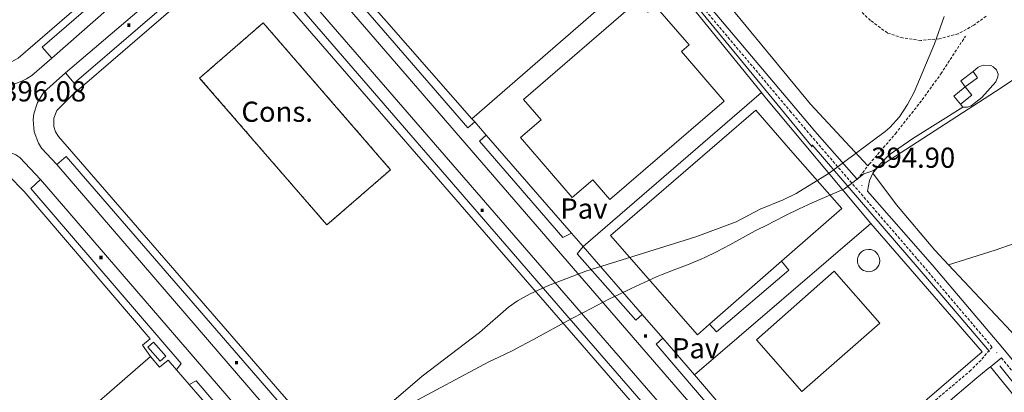
# Model space of a CAD drawing. Units: metres. Extents: x 606966 to 611467, y 4703413 to 4706453.
# Drawn here: x 609669 to 610011, y 4705623 to 4705752 of the extents above; entities that cross this region are included whole.
import ezdxf
from ezdxf.enums import TextEntityAlignment as Align

# ---------------------------------------------------------------- set-up
doc = ezdxf.new("R2010")
doc.units = ezdxf.units.M
doc.header["$MEASUREMENT"] = 0
doc.linetypes.add('TRAZOSX2', pattern=[1.5, 1, -0.5])
for name, color, linetype, lineweight in [('Carátula', 7, 'Continuous', 5), ('Level 1', 19, 'Continuous', 0), ('Level 13', 5, 'Continuous', 0), ('Level 15', 1, 'Continuous', 0), ('Level 16', 1, 'Continuous', 0), ('Level 18', 1, 'TRAZOSX2', 13), ('Level 19', 252, 'Continuous', 0), ('Level 20', 19, 'Continuous', 0), ('Level 21', 19, 'Continuous', 0), ('Level 26', 92, 'Continuous', 0), ('Level 36', 19, 'Continuous', 40), ('Level 41', 39, 'Continuous', 0), ('Level 5', 36, 'Continuous', 0), ('Level 52', 1, 'Continuous', 13), ('Level 53', 1, 'Continuous', 0), ('Level 7', 1, 'Continuous', 0)]:
    doc.layers.add(name, color=color, linetype=linetype, lineweight=lineweight)
doc.styles.add('Arial', font='ARIAL.TTF', dxfattribs={"height": 0.2})
doc.styles.add('Style-font002', font='font002.shx')

# ---------------------------------------------------------------- blocks, each defined once
blk = doc.blocks.new('5ESTAC')
at = {"layer": 'Carátula', "linetype": 'Continuous', "lineweight": 5, "extrusion": (0, 0, -1)}
for color, points in [(141, [(-5.8, -6.3), (-5.8, 6), (5.4, 6), (5.4, -6.3)]), (254, [(-4.8, -5), (-4.8, -4.6), (4, -4.6), (4, -5)])]:
    blk.add_hatch(color=color, dxfattribs=at).paths.add_polyline_path(points)
at = {"layer": 'Carátula', "color": 254, "linetype": 'Continuous', "lineweight": 5, "style": 'Style-font002'}
blk.add_text('P', height=8.9, rotation=359.9991, dxfattribs=at).set_placement((-0.3, 0.6), align=Align.MIDDLE_CENTER)
blk = doc.blocks.new('5PATER')
at = {"layer": 'Carátula', "linetype": 'Continuous', "lineweight": 5}
h = blk.add_hatch(color=250, dxfattribs=at)
edge = h.paths.add_edge_path()
edge.add_ellipse((0, 0), major_axis=(-1.33, -1.34), ratio=0.999422, start_angle=0, end_angle=360)

msp = doc.modelspace()

# ---------------------------------------------------------------- linework, layer by layer
at = {"layer": 'Level 1', "color": 19, "linetype": 'Continuous', "lineweight": 0, "ltscale": 0.5}
msp.add_polyline3d([(609747.66, 4705588.38, 395.32), (609831.94, 4705633.49, 394.98), (609835.44, 4705635.07, 394.97), (609840.28, 4705637.43, 394.97), (609843.13, 4705638.91, 394.98), (609847.52, 4705641.31, 394.98), (609851.91, 4705643.71, 394.99), (609856.21, 4705646.02, 394.99), (609860.61, 4705648.4, 394.94), (609865.02, 4705650.76, 395.08), (609869.44, 4705653.08, 395.08), (609873.9, 4705655.35, 395.08), (609876.85, 4705656.81, 395.06), (609881.36, 4705658.97, 395.05), (609885.89, 4705661.07, 395.03), (609890.47, 4705663.1, 395.02), (609892.2, 4705663.82, 395.01), (609896.87, 4705665.61, 395), (609901.55, 4705667.37, 394.98), (609906.16, 4705669.31, 394.98), (609906.78, 4705669.59, 394.98), (609911.27, 4705671.79, 394.98), (609915.69, 4705674.12, 394.98), (609920.08, 4705676.51, 394.99), (609924.48, 4705678.9, 395.02), (609928.91, 4705681.21, 395.04), (609930.72, 4705682.13, 395.04), (609935.2, 4705684.35, 395.04), (609939.7, 4705686.54, 395.04), (609944.21, 4705688.69, 395.04), (609955.47, 4705693.56, 395.25), (609958.37, 4705695.76, 395.32), (609962.15, 4705698.74, 395.36), (609965.32, 4705699.81, 395.35), (610009.86, 4705728.57, 394.97), (610031.04, 4705742.75, 394.69)], dxfattribs=at)
at = {"layer": 'Level 13', "color": 5, "linetype": 'Continuous', "lineweight": 0, "ltscale": 0.5}
for points in [[(609944.19, 4705708.77, 395), (609989.92, 4705655.69, 394.94), (610005.78, 4705637.09, 394.94)], [(610009.35, 4705632.15, 394.78), (610021.75, 4705616.58, 393.95), (610039.86, 4705591.47, 392.65), (610059.89, 4705558.73, 391.14), (610077.05, 4705529.49, 390)]]:
    msp.add_polyline3d(points, dxfattribs=at)
at = {"layer": 'Level 15', "color": 20, "linetype": 'Continuous', "lineweight": 13}
for points in [[(609913.68, 4705723.99, 404.35), (609873.97, 4705689.79, 404.35), (609868.04, 4705696.67, 404.35), (609860.9, 4705690.51, 404.35), (609843, 4705711.29, 403.61), (609850.14, 4705717.45, 403.88), (609844.03, 4705724.54, 403.88), (609883.73, 4705758.75, 403.94), (609887.15, 4705754.79, 409.94), (609889.78, 4705757.07, 409.94), (609901.51, 4705743.45, 406.17), (609898.87, 4705741.17, 406.17), (609913.68, 4705723.99, 404.35)], [(609908.61, 4705646.59, 406.5), (609904.38, 4705642.89, 406.5), (609874.24, 4705677.36, 406.5), (609924.63, 4705720.83, 406.37), (609936.74, 4705706.98, 406.4), (609954.48, 4705686.68, 406.44), (609937.3, 4705671.67, 406.46), (609933.59, 4705668.43, 406.46)], [(609933.59, 4705668.43, 406.46), (609908.61, 4705646.59, 406.5)], [(609967.68, 4705646.96, 405.11), (609940.64, 4705623.23, 405.25), (609924.88, 4705641.18, 405.25), (609951.92, 4705664.91, 405.11), (609967.68, 4705646.96, 405.11)]]:
    msp.add_polyline3d(points, dxfattribs=at)
at = {"layer": 'Level 15', "linetype": 'Continuous', "lineweight": 13}
for points in [[(610000.08, 4705734.21, 397.4), (609995.8, 4705731.04, 397.4), (609997.39, 4705728.89, 397.4)], [(609997.39, 4705728.89, 397.4), (610001.67, 4705732.06, 397.4), (610000.08, 4705734.21, 397.4)], [(609995.76, 4705722.85, 397.6), (609993.45, 4705725.7, 397.6), (609997.39, 4705728.89, 397.4)], [(609997.39, 4705728.89, 397.4), (609999.7, 4705726.04, 397.4), (609995.76, 4705722.85, 397.6)]]:
    msp.add_polyline3d(points, dxfattribs=at)
at = {"layer": 'Level 15', "color": 1, "linetype": 'Continuous', "lineweight": 0}
for points in [[(609963.82, 4705672.53, 399.15), (609964.59, 4705672.45, 399.15), (609965.33, 4705672.22, 399.15), (609966.01, 4705671.85, 399.15), (609966.6, 4705671.35, 399.15), (609967.08, 4705670.74, 399.15), (609967.43, 4705670.05, 399.15), (609967.64, 4705669.31, 399.15), (609967.69, 4705668.53, 399.15), (609967.59, 4705667.77, 399.15), (609967.34, 4705667.03, 399.15), (609966.95, 4705666.37, 399.15), (609966.43, 4705665.79, 399.15), (609965.81, 4705665.33, 399.15), (609965.11, 4705665, 399.15), (609964.36, 4705664.81, 399.15), (609963.59, 4705664.78, 399.15), (609962.82, 4705664.91, 399.15), (609962.1, 4705665.18, 399.15), (609961.44, 4705665.59, 399.15), (609960.88, 4705666.12, 399.15), (609960.44, 4705666.76, 399.15), (609960.13, 4705667.47, 399.15), (609959.97, 4705668.22, 399.15), (609959.96, 4705669, 399.15), (609960.1, 4705669.76, 399.15), (609960.4, 4705670.47, 399.15), (609960.83, 4705671.12, 399.15), (609961.38, 4705671.66, 399.15), (609962.03, 4705672.09, 399.15), (609962.74, 4705672.37, 399.15), (609963.82, 4705672.53, 399.15)], [(609933.59, 4705668.43, 400.17), (609936.1, 4705665.31, 400.17), (609911.06, 4705643.87, 400.17), (609908.61, 4705646.59, 400.17)], [(609717.82, 4705633.75, 397.92), (609713.54, 4705638.54, 397.92), (609715.54, 4705640.32, 397.92), (609719.81, 4705635.53, 397.92), (609717.82, 4705633.75, 397.92)]]:
    msp.add_polyline3d(points, dxfattribs=at)
at = {"layer": 'Level 16', "color": 5, "linetype": 'Continuous', "lineweight": 0, "ltscale": 0.5}
msp.add_polyline3d([(609778.76, 4705900.67, 396.07), (609821.39, 4705858.34, 395.86), (609830.23, 4705848.2, 395.8), (609866.29, 4705804.65, 395.39), (609904.73, 4705756.12, 395.19), (609944.2, 4705708.11, 395.06)], dxfattribs=at)
at = {"layer": 'Level 16', "color": 1, "linetype": 'Continuous', "lineweight": 13, "ltscale": 0.5}
for points in [[(609827.08, 4705716.78, 396.06), (609826.13, 4705717.87, 396.07)], [(609831.09, 4705712.17, 396.06), (609827.08, 4705716.78, 396.06)], [(609860.68, 4705678.16, 396.01), (609831.09, 4705712.17, 396.06)], [(609864.74, 4705673.49, 396), (609860.68, 4705678.16, 396.01)], [(609885.26, 4705649.9, 395.96), (609864.74, 4705673.49, 396)], [(609892.38, 4705641.71, 395.95), (609885.26, 4705649.9, 395.96)], [(609903.43, 4705629.02, 395.93), (609892.38, 4705641.71, 395.95)], [(609714.55, 4705635.37, 397.09), (609717.65, 4705631.63, 397.09), (609720.6, 4705634.03, 397.09), (609723.49, 4705630.73, 397.09)], [(609723.49, 4705630.73, 397.09), (609727.94, 4705625.63, 397.09)], [(609941.81, 4705584.12, 395.8), (609903.43, 4705629.02, 396.07)], [(609727.94, 4705625.63, 397.09), (609735.61, 4705616.85, 397.09)]]:
    msp.add_polyline3d(points, dxfattribs=at)
at = {"layer": 'Level 18', "color": 20, "linetype": 'TRAZOSX2', "lineweight": 13}
msp.add_polyline3d([(609775.76, 4705681, 401.66), (609731.58, 4705731.97, 401.66), (609753.67, 4705751.12, 401.66), (609797.86, 4705700.15, 401.66), (609775.76, 4705681, 401.66)], dxfattribs=at)
at = {"layer": 'Level 20', "color": 19, "linetype": 'Continuous', "lineweight": 0, "ltscale": 0.5}
for points in [[(609826.13, 4705717.87, 395.19), (609889.43, 4705772.81, 395.53)], [(609889.43, 4705772.81, 395.53), (609926.64, 4705726.91, 395.53)], [(610000.08, 4705734.21, 394.99), (610001.86, 4705735.73, 395.05), (610003.56, 4705736.39, 395.26), (610006.28, 4705736.32, 395.32), (610007.11, 4705735.86, 395.32), (610008.24, 4705734.79, 395.32), (610008.76, 4705733.33, 395.39), (610008.71, 4705732.37, 395.39), (610008.04, 4705730.6, 395.46), (610003.12, 4705725.25, 395.39), (609999.39, 4705722.37, 395.19), (609998.13, 4705721.86, 395.19), (609996.52, 4705721.82, 395.19)], [(609864.74, 4705673.49, 394.99), (609926.64, 4705726.91, 395.53)], [(609926.64, 4705726.91, 395.53), (609927.27, 4705726.13, 395.53), (609964.58, 4705681.48, 395.46)], [(609996.52, 4705721.82, 395.19), (609995.76, 4705722.85, 395.19)], [(609964.58, 4705681.48, 395.46), (609903.43, 4705629.02, 395.19)], [(609964.58, 4705681.48, 395.46), (610003.21, 4705637.01, 395.19), (609950.18, 4705591.32, 394.9)], [(609667.28, 4705594.32, 396.55), (609714.55, 4705635.37, 396.01)]]:
    msp.add_polyline3d(points, dxfattribs=at)
at = {"layer": 'Level 21', "color": 19, "linetype": 'Continuous', "lineweight": 0}
for points in [[(609842.17, 4705927.5, 396.73), (609839.18, 4705925.75, 396.74), (609813.5, 4705911.48, 397.13), (609805.4, 4705907.08, 397), (609801.7, 4705904.01, 396.86), (609798.62, 4705900.47, 396.73), (609796.17, 4705896.32, 396.59), (609794.76, 4705891.2, 396.46), (609817.92, 4705868.39, 396.36), (609830.07, 4705855.46, 396.35), (609846.16, 4705836.31, 396.21), (609861.89, 4705816.89, 396.03), (609893.27, 4705776.47, 395.61), (609905.51, 4705760.66, 395.75), (609936.47, 4705723.88, 395.43), (609945.19, 4705713.52, 395.34), (609959.6, 4705697.09, 395.37), (609959.9, 4705696.75, 395.37)], [(609723.89, 4705777.2, 395.89), (609680.28, 4705738.91, 396.02)], [(609766.61, 4705775.47, 395.7), (609916.95, 4705601.65, 394.81)], [(609684.97, 4705733.75, 395.99), (609729.23, 4705771.47, 395.85)], [(609910.88, 4705596.48, 394.8), (609760.62, 4705769.88, 395.7)], [(609965.31, 4705699.01, 395.35), (609967.67, 4705701.99, 395.35), (609970.95, 4705705.37, 395.35), (609979.21, 4705711.01, 395.22), (609996.52, 4705721.82, 395.19)], [(609681.97, 4705702, 395.91), (609831.79, 4705528.19, 394.85)], [(609826.03, 4705523.25, 394.85), (609676.36, 4705696.75, 395.91)], [(609965.31, 4705699.01, 395.35), (609964.14, 4705696.37, 395.35), (609963.41, 4705692.75, 395.35), (609985.96, 4705667.05, 395.24), (610010.47, 4705638.23, 394.92), (610019.11, 4705627.78, 394.87), (610028.33, 4705615.84, 394.74), (610039.2, 4705600.73, 394.6), (610048.5, 4705586.74, 394.5), (610065.45, 4705559.07, 394.27), (610083.26, 4705528.95, 393.93), (610091.47, 4705516.23, 393.76), (610106.2, 4705497.29, 393.63), (610137.87, 4705458.83, 393.4), (610147.12, 4705447.37, 393.28), (610162.51, 4705425.68, 393), (610176.03, 4705404.29, 392.76), (610188.69, 4705384.23, 392.5)], [(610006.12, 4705631.81, 394.45), (610009.91, 4705634.84, 394.91)], [(609945.6, 4705579.25, 394.69), (609993.79, 4705621.53, 394.57), (610001.44, 4705628.01, 394.3), (610005.31, 4705631.16, 394.35), (610006.12, 4705631.81, 394.45)]]:
    msp.add_polyline3d(points, dxfattribs=at)
at = {"layer": 'Level 21', "color": 19, "linetype": 'Continuous', "lineweight": 13}
for points in [[(609587.74, 4705808.32, 396.54), (609658.45, 4705738.59, 396.2), (609661.1, 4705737.3, 396.15), (609663.05, 4705736.99, 396.13), (609665.97, 4705737.42, 396.15), (609668.55, 4705738.84, 396.2), (609692.15, 4705759.36, 396.34), (609727.03, 4705789.22, 395.93), (609747.78, 4705807.69, 396.07)], [(609680.28, 4705738.91, 396.27), (609676.94, 4705742.64, 396.27), (609720.89, 4705780.67, 395.93), (609723.89, 4705777.2, 395.87)], [(609766.61, 4705775.47, 395.8), (609769.73, 4705778.17, 395.8), (609824.74, 4705714.68, 395.44), (609827.08, 4705716.78, 395.44)], [(609786.77, 4705591.78, 395.26), (609741.2, 4705644.15, 395.8), (609682.58, 4705711.7, 396), (609681.57, 4705713.33, 396.04), (609680.98, 4705715.14, 396.09), (609680.96, 4705718, 396.15), (609681.96, 4705720.67, 396.19), (609687.43, 4705726.12, 396.21), (609739.83, 4705771.34, 395.95), (609741.96, 4705772.48, 395.96), (609744.33, 4705772.94, 395.94), (609747.88, 4705772.29, 395.89), (609750.78, 4705770.16, 395.8), (609767.48, 4705750.94, 395.47), (609899.2, 4705599.16, 394.78)], [(609684.97, 4705733.75, 396.29), (609688.03, 4705730.19, 396.29), (609732.22, 4705768.22, 396.02), (609729.23, 4705771.47, 395.95)], [(609760.62, 4705769.88, 395.62), (609757.44, 4705767.07, 395.62), (609857.5, 4705651.28, 394.94), (609907.66, 4705593.63, 394.54), (609910.88, 4705596.48, 394.54)], [(609787.58, 4705761.79, 395.63), (609796.46, 4705751.54, 395.53), (609826.13, 4705717.87, 395.19)], [(609647.14, 4705740.06, 396.27), (609652.28, 4705734.66, 396.2), (609653.8, 4705733.22, 396.17), (609655.5, 4705731.99, 396.15), (609657.36, 4705731, 396.13), (609659.33, 4705730.27, 396.12), (609661.37, 4705729.81, 396.12), (609663.47, 4705729.63, 396.13), (609665.56, 4705729.74, 396.14), (609667.63, 4705730.12, 396.17), (609669.62, 4705730.77, 396.19), (609671.51, 4705731.69, 396.23), (609673.26, 4705732.85, 396.27), (609680.28, 4705738.91, 396.27)], [(609681.97, 4705702, 396.02), (609676.72, 4705707.65, 396.15), (609675.61, 4705709.42, 396.14), (609674.15, 4705713.33, 396.13), (609673.76, 4705717.48, 396.14), (609673.99, 4705719.56, 396.15), (609675.25, 4705723.53, 396.2), (609677.51, 4705727.04, 396.25), (609684.97, 4705733.75, 396.29)], [(609860.68, 4705678.16, 395.23), (609857.7, 4705676.65, 395.23), (609828.76, 4705710.04, 395.41), (609831.09, 4705712.17, 395.41)], [(609644.58, 4705698.65, 396.29), (609651.16, 4705704.29, 396.29), (609655.84, 4705706.61, 396.34), (609661.03, 4705707.25, 396.3), (609664.48, 4705706.68, 396.21), (609667.71, 4705705.35, 396.09), (609669.19, 4705704.42, 396.02), (609676.36, 4705696.75, 395.88)], [(609831.79, 4705528.19, 395.08), (609835.42, 4705531.25, 395.01), (609761.45, 4705616.79, 395.35), (609685.22, 4705704.75, 396.09), (609681.97, 4705702, 396.02)], [(609610.96, 4705659.16, 396.55), (609655.52, 4705698.12, 396.42), (609657.17, 4705698.99, 396.37), (609658.97, 4705699.48, 396.32), (609660.83, 4705699.58, 396.28), (609662.67, 4705699.29, 396.25), (609665.21, 4705698.13, 396.21), (609670.6, 4705692.55, 396.14), (609714.36, 4705641.5, 395.81), (609711.76, 4705639.24, 395.74), (609714.55, 4705635.37, 395.74)], [(609676.36, 4705696.75, 395.88), (609672.93, 4705693.69, 395.88), (609725.13, 4705632.95, 395.72), (609723.49, 4705630.73, 395.72)], [(609864.74, 4705673.49, 395.23), (609862.66, 4705670.93, 395.19), (609882.98, 4705647.91, 394.99), (609885.26, 4705649.9, 394.99)], [(609916.95, 4705601.65, 394.59), (609920.21, 4705604.43, 394.66), (609890.04, 4705639.67, 394.93), (609892.38, 4705641.71, 394.93)], [(609727.94, 4705625.63, 395.72), (609730.32, 4705626.91, 395.7), (609737.23, 4705618.88, 395.68), (609735.61, 4705616.85, 395.68)]]:
    msp.add_polyline3d(points, dxfattribs=at)
at = {"layer": 'Level 21', "color": 19, "linetype": 'TRAZOSX2', "lineweight": 0}
for points in [[(610004.63, 4705753.45, 394.69), (610000.35, 4705750.29, 395.09), (609994.93, 4705747.33, 394.69), (609988.32, 4705745.59, 394.96), (609981.94, 4705745.01, 395.09), (609975.67, 4705745.88, 395.22), (609970.34, 4705747.6, 395.36), (609964.46, 4705751.98, 395.36), (609958.2, 4705757.93, 395.36)], [(609906.3, 4705756.45, 395.74), (609936.52, 4705720.6, 395.42), (609943.61, 4705712.19, 395.34), (609980.73, 4705669.16, 395.26), (610006.71, 4705638.64, 394.94), (610002.85, 4705634.11, 394.64), (609999.35, 4705630.56, 394.5), (609987.81, 4705620.93, 394.59), (609970.82, 4705605.76, 394.57), (609943.16, 4705582.39, 394.8)], [(609963.56, 4705701.48, 395.37), (609964.02, 4705702.08, 395.37), (609973.16, 4705712.65, 394.96), (609982.45, 4705724.42, 394.9), (609988.88, 4705733.4, 394.98), (609997.5, 4705746.54, 394.83)], [(609959.9, 4705696.75, 395.37), (609963.56, 4705701.48, 395.37)], [(610009.91, 4705634.84, 394.91), (610017.08, 4705626.16, 394.87)]]:
    msp.add_polyline3d(points, dxfattribs=at)
at = {"layer": 'Level 36', "color": 92, "linetype": 'Continuous', "lineweight": 0}
for points in [[(609838.36, 4705853.97, 395.74), (609852.95, 4705837.13, 395.48), (609872.73, 4705812.52, 395.21), (609906.03, 4705768.64, 395.34), (609943.62, 4705722.93, 395.34), (609963.56, 4705701.48, 395.37)], [(609991.55, 4705667.19, 394.78), (609986.78, 4705672.29, 394.78), (609973.47, 4705687.92, 395.05), (609965.31, 4705699.01, 395.35)], [(609991.55, 4705667.19, 394.78), (610007.77, 4705672.27, 394.51), (610027.51, 4705679.23, 394.38), (610055.3, 4705688.73, 394.65)], [(610028.1, 4705624.99, 394.53), (610013.29, 4705643.99, 394.78), (609991.55, 4705667.19, 394.78)], [(610006.12, 4705631.81, 394.45), (610024.3, 4705609.44, 394.52), (610031.94, 4705599.47, 394.45), (610049.13, 4705572.98, 394.38), (610064.04, 4705548.37, 394.05), (610072.16, 4705534.29, 393.91), (610074.33, 4705530.02, 393.85), (610074.4, 4705528.78, 393.85), (610073.64, 4705527.63, 393.85), (610068.96, 4705525.28, 393.51), (610017.81, 4705492.38, 393.24), (609997.3, 4705479.12, 393.64), (609952.08, 4705448.2, 393.85)]]:
    msp.add_polyline3d(points, dxfattribs=at)
at = {"layer": 'Level 5', "color": 36, "linetype": 'Continuous', "lineweight": 0}
for points in [[(609990.02, 4705753.33, 395), (609986.73, 4705743.81, 395), (609979.59, 4705727.04, 395), (609977.36, 4705722.76, 395), (609974.56, 4705718.53, 395), (609971.22, 4705714.81, 395), (609969.57, 4705713.43, 395), (609950.16, 4705698.93, 395), (609938.7, 4705691.87, 395), (609934.22, 4705689.67, 395), (609926.19, 4705686.47, 395), (609917.88, 4705682.13, 395)], [(609917.88, 4705682.13, 395), (609903.84, 4705676.87, 395), (609865.63, 4705664.94, 395), (609852.73, 4705659.95, 395), (609846.35, 4705657.1, 395), (609841.95, 4705654.68, 395), (609838.8, 4705652.42, 395), (609828.68, 4705643.7, 395), (609808.82, 4705628.48, 395), (609798.15, 4705619.35, 395)]]:
    msp.add_polyline3d(points, dxfattribs=at)
at = {"layer": 'Level 52', "color": 1, "linetype": 'Continuous', "lineweight": 13}
for points in [[(609913.68, 4705723.99, 404.35), (609873.97, 4705689.79, 404.35), (609868.04, 4705696.67, 404.35), (609860.9, 4705690.51, 404.35), (609843, 4705711.29, 403.61), (609850.14, 4705717.45, 403.88), (609844.03, 4705724.54, 403.88), (609883.73, 4705758.75, 403.94), (609887.15, 4705754.79, 409.94), (609889.78, 4705757.07, 409.94), (609901.51, 4705743.45, 406.17), (609898.87, 4705741.17, 406.17), (609913.68, 4705723.99, 404.35)], [(609997.39, 4705728.89, 397.4), (609995.8, 4705731.04, 397.4), (610000.08, 4705734.21, 397.4), (610001.67, 4705732.06, 397.4), (609997.39, 4705728.89, 397.4)], [(609995.76, 4705722.85, 397.6), (609993.45, 4705725.7, 397.6), (609997.39, 4705728.89, 397.4), (609999.7, 4705726.04, 397.4), (609995.76, 4705722.85, 397.6)], [(609933.59, 4705668.43, 406.46), (609908.61, 4705646.59, 406.5), (609904.38, 4705642.89, 406.5), (609874.24, 4705677.36, 406.5), (609924.63, 4705720.83, 406.37), (609936.74, 4705706.98, 406.4), (609954.48, 4705686.68, 406.44), (609937.3, 4705671.67, 406.46), (609933.59, 4705668.43, 406.46)], [(609967.68, 4705646.96, 405.11), (609940.64, 4705623.23, 405.25), (609924.88, 4705641.18, 405.25), (609951.92, 4705664.91, 405.11), (609967.68, 4705646.96, 405.11)]]:
    msp.add_polyline3d(points, close=True, dxfattribs=at)
at = {"layer": 'Level 52', "color": 1, "linetype": 'Continuous', "lineweight": 0}
for points in [[(609963.82, 4705672.53, 399.15), (609964.59, 4705672.45, 399.15), (609965.33, 4705672.22, 399.15), (609966.01, 4705671.85, 399.15), (609966.6, 4705671.35, 399.15), (609967.08, 4705670.74, 399.15), (609967.43, 4705670.05, 399.15), (609967.64, 4705669.31, 399.15), (609967.69, 4705668.53, 399.15), (609967.59, 4705667.77, 399.15), (609967.34, 4705667.03, 399.15), (609966.95, 4705666.37, 399.15), (609966.43, 4705665.79, 399.15), (609965.81, 4705665.33, 399.15), (609965.11, 4705665, 399.15), (609964.36, 4705664.81, 399.15), (609963.59, 4705664.78, 399.15), (609962.82, 4705664.91, 399.15), (609962.1, 4705665.18, 399.15), (609961.44, 4705665.59, 399.15), (609960.88, 4705666.12, 399.15), (609960.44, 4705666.76, 399.15), (609960.13, 4705667.47, 399.15), (609959.97, 4705668.22, 399.15), (609959.96, 4705669, 399.15), (609960.1, 4705669.76, 399.15), (609960.4, 4705670.47, 399.15), (609960.83, 4705671.12, 399.15), (609961.38, 4705671.66, 399.15), (609962.03, 4705672.09, 399.15), (609962.74, 4705672.37, 399.15), (609963.82, 4705672.53, 399.15)], [(609908.61, 4705646.59, 400.17), (609908.61, 4705646.59, 406.5), (609933.59, 4705668.43, 406.46), (609936.1, 4705665.31, 400.17), (609911.06, 4705643.87, 400.17), (609908.61, 4705646.59, 400.17)], [(609717.82, 4705633.75, 397.92), (609713.54, 4705638.54, 397.92), (609715.54, 4705640.32, 397.92), (609719.81, 4705635.53, 397.92), (609717.82, 4705633.75, 397.92)]]:
    msp.add_polyline3d(points, close=True, dxfattribs=at)
at = {"layer": 'Level 53', "color": 1, "linetype": 'Continuous', "lineweight": 0}
msp.add_polyline3d([(609775.76, 4705681, 401.66), (609731.58, 4705731.97, 401.66), (609753.67, 4705751.12, 401.66), (609797.86, 4705700.15, 401.66), (609775.76, 4705681, 401.66)], close=True, dxfattribs=at)

# ---------------------------------------------------------------- block references
at = {"layer": 'Level 19', "color": 133, "linetype": 'Continuous', "lineweight": 0, "xscale": 0.09999983015004542, "yscale": 0.09999983015004542}
for p in [(609706.97, 4705750.29, 396.03), (609829.64, 4705686.1, 395.19), (609697.31, 4705669.75, 395.76), (609886.35, 4705642.48, 394.96), (609744.36, 4705633.25, 395.49)]:
    msp.add_blockref('5ESTAC', p, dxfattribs=at)
at = {"layer": 'Level 7', "color": 19, "linetype": 'Continuous', "lineweight": 0, "xscale": 0.09999983015004542, "yscale": 0.09999983015004542}
for p in [(609961.48, 4705694.66, 394.9), (610008.34, 4705636.69, 394.94)]:
    msp.add_blockref('5PATER', p, dxfattribs=at)

# ---------------------------------------------------------------- texts
at = {"layer": 'Level 18', "color": 92, "linetype": 'Continuous', "lineweight": 0, "style": 'Arial'}
msp.add_text('Cons.', height=7, dxfattribs=at).set_placement((609758.49, 4705720.29, 395.62), align=Align.MIDDLE_CENTER)
at = {"layer": 'Level 26', "color": 19, "linetype": 'Continuous', "lineweight": 0, "style": 'Arial'}
for p in [(609864.98, 4705686.69, 395.23), (609903.76, 4705638.23, 394.88)]:
    msp.add_text('Pav', height=7, dxfattribs=at).set_placement(p, align=Align.MIDDLE_CENTER)
at = {"layer": 'Level 41', "color": 19, "linetype": 'Continuous', "lineweight": 0, "style": 'Arial'}
for s, p in [('396.08', (609663.02, 4705721.66, 396.08)), ('394.90', (609964.74, 4705698.64, 394.9))]:
    msp.add_text(s, height=7, dxfattribs=at).set_placement(p, align=Align.BOTTOM_LEFT)

doc.saveas('drawing.dxf')
